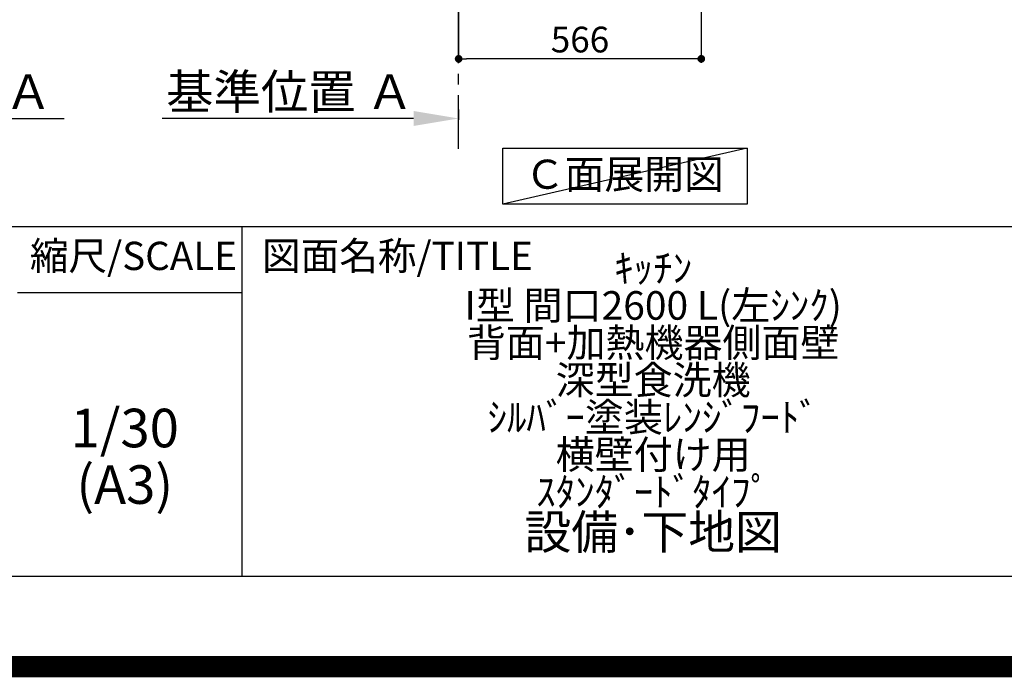
# Model space of a CAD drawing. Extents: x 55896 to 82369, y -22065 to -13195.
# Drawn here: x 78881 to 81177, y -22065 to -20530 of the extents above; entities that cross this region are included whole.
import ezdxf

# ---------------------------------------------------------------- set-up
doc = ezdxf.new("R2010")
doc.units = 0
doc.header["$LTSCALE"] = 50
doc.header["$MEASUREMENT"] = 0
doc.linetypes.add('CENTER', pattern=[2, 1.25, -0.25, 0.25, -0.25])
doc.layers.get('0').update_dxf_attribs({"linetype": 'CONTINUOUS'})
doc.layers.get('DEFPOINTS').update_dxf_attribs({"color": 146, "linetype": 'CONTINUOUS'})
for name, color, linetype in [('111-壁仕上', 3, 'CONTINUOUS'), ('160-文字', 254, 'CONTINUOUS'), ('166-寸法B', 11, 'CONTINUOUS'), ('190-図面外枠', 5, 'CONTINUOUS'), ('191-図面内枠', 4, 'CONTINUOUS')]:
    doc.layers.add(name, color=color, linetype=linetype)
doc.styles.add('KH001', font='txt')
doc.dimstyles.new('KH1xx030', dxfattribs={"dimscale": 30, "dimtxt": 2, "dimasz": 0.6, "dimexe": 0.3, "dimexo": 1.2, "dimgap": 0.5, "dimtad": 3, "dimdec": 1, "dimdsep": 46, "dimlunit": 6, "dimtxsty": 'KH001', "dimblk": 'DOT', "dimcen": 1, "dimdle": 1, "dimclrd": 256, "dimclre": 256, "dimclrt": 256, "dimadec": 0, "dimazin": 0, "dimtfac": 1, "dimtdec": 1, "dimtix": 1, "dimtmove": 2, "dimatfit": 3, "dimldrblk": 'CLOSEDBLANK', "dimfxl": 1, "dimtolj": 1, "dimtzin": 0, "dimlwd": -1, "dimlwe": -1, "dimarcsym": 0})

# ---------------------------------------------------------------- blocks, each defined once
blk = doc.blocks.new('A$C5D946DDC')
at = {"layer": '190-図面外枠'}
blk.add_line((20519, 350.7), (271, 350.7), dxfattribs=at)
at = {"layer": 'DEFPOINTS'}
blk.add_lwpolyline([(0, 0), (20790, 0), (20790, 14700), (0, 14700)], close=True, dxfattribs=at)
blk = doc.blocks.new('*D110')
at = {"layer": '166-寸法B', "transparency": 16777216}
for p, q in [((79904.6, -20739.4), (79904.6, -20763.5)), ((79799.6, -20760.5), (79213, -20760.5))]:
    blk.add_line(p, q, dxfattribs=at)
blk.add_solid([(79799.6, -20743), (79799.6, -20778), (79904.6, -20760.5)], dxfattribs=at)
at = {"layer": 'DEFPOINTS', "color": 0, "transparency": 16777216}
for p in [(79904.6, -20709.4), (79222, -20760.5), (79222, -20839.8)]:
    blk.add_point(p, dxfattribs=at)
at = {"layer": '166-寸法B', "transparency": 16777216, "insert": (79510.8, -20698), "char_height": 81, "attachment_point": 5, "style": 'KH001'}
blk.add_mtext('\\A1;基準位置 Ａ', dxfattribs=at)
blk = doc.blocks.new('_ClosedBlank')
at = {"color": 0, "linetype": 'ByBlock', "lineweight": -2}
for p, q in [((-1, 0.167), (0, 0)), ((-1, 0.167), (-1, -0.167)), ((0, 0), (-1, -0.167))]:
    blk.add_line(p, q, dxfattribs=at)
blk = doc.blocks.new('_None')
blk = doc.blocks.new('_Dot')
at = {"color": 0, "linetype": 'ByBlock', "lineweight": -2}
blk.add_line((-0.5, 0), (-1, 0), dxfattribs=at)
at = {"color": 0, "linetype": 'ByBlock', "const_width": 0.5}
blk.add_lwpolyline([(-0.25, 0, 1), (0.25, 0, 1)], format="xyb", close=True, dxfattribs=at)
blk = doc.blocks.new('*D116')
at = {"layer": '166-寸法B', "transparency": 16777216}
for p, q in [((80470.6, -20012.3), (80470.6, -20630.3)), ((79904.6, -20458.6), (79904.6, -20630.3)), ((80452.6, -20621.3), (79922.6, -20621.3))]:
    blk.add_line(p, q, dxfattribs=at)
at = {"layer": 'DEFPOINTS', "color": 0, "transparency": 16777216}
for p in [(80470.6, -19976.3), (79904.6, -20422.6), (79904.6, -20621.3)]:
    blk.add_point(p, dxfattribs=at)
at = {"layer": '166-寸法B', "transparency": 16777216, "xscale": 18, "yscale": 18, "zscale": 18, "rotation": 180}
blk.add_blockref('_Dot', (79904.6, -20621.3), dxfattribs=at)
at = {"layer": '166-寸法B', "transparency": 16777216, "xscale": 18, "yscale": 18, "zscale": 18}
blk.add_blockref('_Dot', (80470.6, -20621.3), dxfattribs=at)
at = {"layer": '166-寸法B', "transparency": 16777216, "insert": (80187.6, -20576.3), "char_height": 60, "attachment_point": 5, "style": 'KH001'}
blk.add_mtext('\\A1;566', dxfattribs=at)
blk = doc.blocks.new('*D152')
at = {"layer": '166-寸法B', "transparency": 16777216}
for p, q in [((78257.9, -20730.5), (78257.9, -20757.5)), ((78362.9, -20760.5), (78984, -20760.5))]:
    blk.add_line(p, q, dxfattribs=at)
blk.add_solid([(78362.9, -20743), (78362.9, -20778), (78257.9, -20760.5)], dxfattribs=at)
at = {"layer": 'DEFPOINTS', "color": 0, "transparency": 16777216}
for p in [(78257.9, -20760.5), (78975, -20760.5), (78975, -20848.1)]:
    blk.add_point(p, dxfattribs=at)
at = {"layer": '166-寸法B', "transparency": 16777216, "insert": (78667.5, -20698), "char_height": 81, "attachment_point": 5, "style": 'KH001'}
blk.add_mtext('\\A1;基準位置 Ａ', dxfattribs=at)

msp = doc.modelspace()

# ---------------------------------------------------------------- linework, layer by layer
at = {"layer": '111-壁仕上', "color": 253, "linetype": 'CENTER', "ltscale": 2}
msp.add_line((79904.6, -20831.26), (79904.6, -17356.32), dxfattribs=at)
at = {"layer": '160-文字'}
msp.add_lwpolyline([(80007.43, -20829.87), (80577.46, -20829.87), (80577.46, -20960.3), (80007.43, -20960.3)], close=True, dxfattribs=at)
at = {"layer": '191-図面内枠'}
for p, q in [((70032.52, -21012.67), (82181.34, -21012.67)), ((79399.03, -21012.67), (79399.03, -21829.6)), ((78875.3, -21167.02), (79399.03, -21167.02))]:
    msp.add_line(p, q, dxfattribs=at)
at = {"layer": 'DEFPOINTS'}
msp.add_line((80577.46, -20829.87), (80007.43, -20960.3), dxfattribs=at)
at = {"layer": 'DEFPOINTS', "color": 1, "const_width": 50}
msp.add_lwpolyline([(69869.94, -22040), (82343.92, -22040), (82343.92, -13220), (69869.94, -13220)], close=True, dxfattribs=at)

# ---------------------------------------------------------------- block references
at = {"layer": '190-図面外枠', "xscale": 0.6000000000058208, "yscale": 0.6000000000058208, "zscale": 0.6000000000058208}
msp.add_blockref('A$C5D946DDC', (69869.94, -22040), dxfattribs=at)

# ---------------------------------------------------------------- texts
at = {"layer": '160-文字', "insert": (80291.12, -20899.52), "char_height": 68, "attachment_point": 5, "style": 'KH001'}
msp.add_mtext('Ｃ面展開図', dxfattribs=at)
at = {"layer": '160-文字', "attachment_point": 5, "style": 'KH001'}
for s, insert, char_height, line_spacing_factor in [('{\\fMeiryo|b0|i0|c128|p50;\\H0.83333x;ｷｯﾁﾝ \\PI型 間口2600 L(左ｼﾝｸ) \\P背面+加熱機器側面壁\\P深型食洗機 \\Pｼﾙﾊﾞｰ塗装ﾚﾝｼﾞﾌｰﾄﾞ \\P横壁付け用 \\Pｽﾀﾝﾀﾞｰﾄﾞﾀｲﾌﾟ\\P}設備･下地図', (80358.34, -21421.13), 80, 0.783), ('1/30', (79125.7, -21494.73), 90, 0.876232), ('(A3)', (79125.7, -21626.73), 90, 0.876232)]:
    msp.add_mtext(s, dxfattribs=dict(at, insert=insert, char_height=char_height, line_spacing_factor=line_spacing_factor))
at = {"layer": '191-図面内枠', "char_height": 66, "line_spacing_factor": 0.782827, "style": 'KH001'}
for s, insert, attachment_point in [('縮尺/SCALE', (79145.89, -21089.84), 5), ('図面名称/TITLE', (79445.99, -21089.84), 4)]:
    msp.add_mtext(s, dxfattribs=dict(at, insert=insert, attachment_point=attachment_point))

# ---------------------------------------------------------------- dimensions: what is measured, and where the dimension line sits
at = {"layer": '166-寸法B'}
dim = msp.add_linear_dim(base=(79904.6, -20621.27), p1=(80470.6, -19976.27), p2=(79904.6, -20422.59), angle=180, dimstyle='KH1xx030', dxfattribs=at)
dim.commit()
dim.dimension.update_dxf_attribs({"geometry": '*D116', "text_midpoint": (80187.6, -20576.27)})
dim = msp.add_linear_dim(base=(78975.03, -20760.49), p1=(78257.91, -20760.49), p2=(78975.03, -20848.1), angle=180, text='基準位置 Ａ', dimstyle='KH1xx030', override={"dimtxt": 2.7, "dimasz": 3.5, "dimexe": 0.1, "dimexo": 1, "dimblk2": 'None', "dimsah": 1, "dimdle": 0.3, "dimse2": 1}, dxfattribs=at)
dim.commit()
dim.dimension.update_dxf_attribs({"geometry": '*D152', "text_midpoint": (78667.55, -20698), "dimtype": 128})
dim = msp.add_linear_dim(base=(79221.99, -20760.49), p1=(79904.6, -20709.36), p2=(79221.99, -20839.8), text='基準位置 Ａ', dimstyle='KH1xx030', override={"dimtxt": 2.7, "dimasz": 3.5, "dimexe": 0.1, "dimexo": 1, "dimblk2": 'None', "dimsah": 1, "dimdle": 0.3, "dimse2": 1}, dxfattribs=at)
dim.commit()
dim.dimension.update_dxf_attribs({"geometry": '*D110', "text_midpoint": (79510.8, -20698)})

doc.saveas('drawing.dxf')
